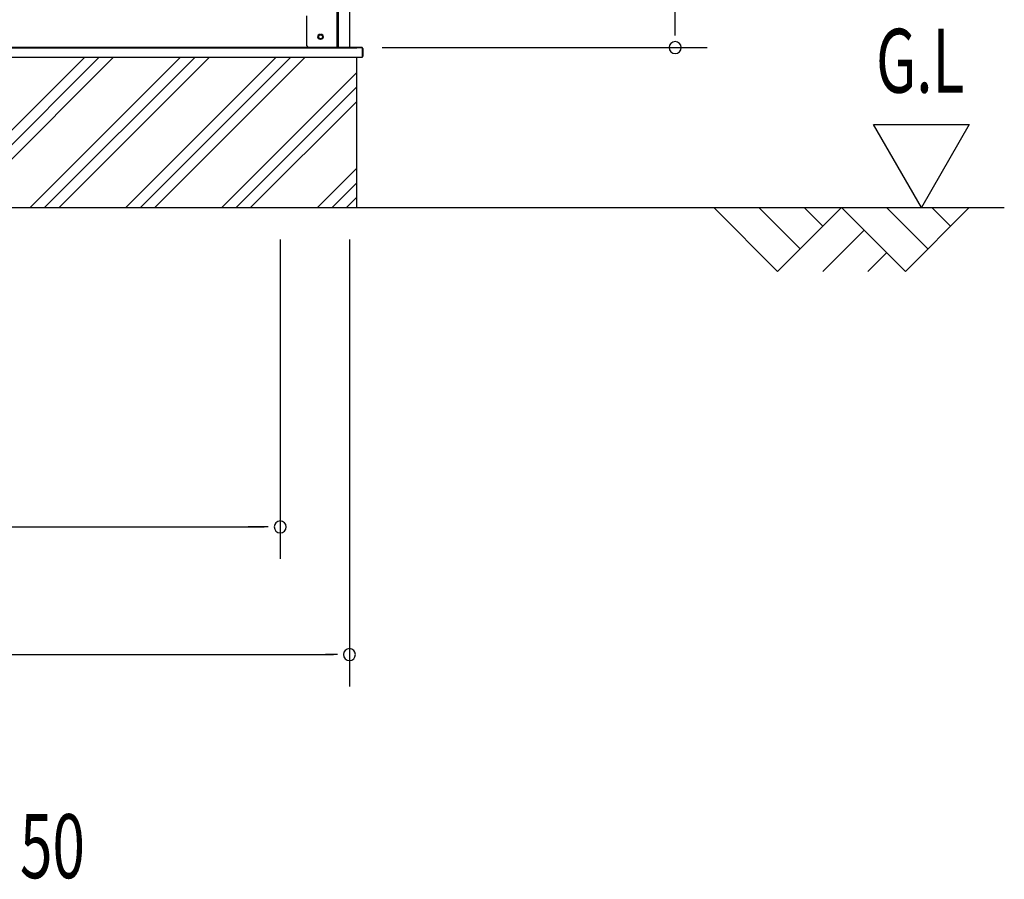
# Model space of a CAD drawing. Extents: x 543 to 20603, y 184 to 14052.
# Drawn here: x 7699 to 9241, y 8109 to 9455 of the extents above; entities that cross this region are included whole.
import ezdxf

# ---------------------------------------------------------------- set-up
doc = ezdxf.new("R2010")
doc.units = 0
doc.header["$LTSCALE"] = 50
doc.header["$MEASUREMENT"] = 0
for name, color, linetype in [('M1', 4, 'CONTINUOUS'), ('SUNPOU', 4, 'CONTINUOUS'), ('U2', 4, 'CONTINUOUS'), ('下枠側', 1, 'CONTINUOUS'), ('基礎', 3, 'CONTINUOUS'), ('柱後', 3, 'CONTINUOUS'), ('水切り側', 2, 'CONTINUOUS'), ('水切り後', 2, 'CONTINUOUS')]:
    doc.layers.add(name, color=color, linetype=linetype)
doc.styles.add('00', font='ROMANS', dxfattribs={"width": 0.666667, "bigfont": 'BIGFONT'})

msp = doc.modelspace()

# ---------------------------------------------------------------- linework, layer by layer
at = {"layer": 'SUNPOU'}
for p, q in [((8725.5, 9436.5), (8725.5, 11691.7)), ((8725.5, 9430.2), (8725.5, 9449)), ((8266.6, 9411.5), (8775.5, 9411.5)), ((9035.9, 9290.9), (9185.9, 9290.9)), ((9110.9, 9161), (9035.9, 9290.9)), ((9185.9, 9290.9), (9110.9, 9161)), ((4863.1, 9161), (9240.8, 9161)), ((8107.2, 9111), (8107.2, 8610.9)), ((8107.2, 9111), (8107.2, 8610.9)), ((8215.6, 9111), (8215.6, 8411)), ((5397.1, 8661), (8082.2, 8661)), ((8082.2, 8661), (8057.2, 8661)), ((8088.4, 8661), (8069.7, 8661)), ((8088.4, 8661), (8069.7, 8661)), ((5326.6, 8461), (8190.6, 8461)), ((8196.9, 8461), (8178.1, 8461))]:
    msp.add_line(p, q, dxfattribs=at)
for centre, start, end in [((8725.5, 9411.5), 90, 270), ((8725.5, 9411.5), 270, 90), ((8107.2, 8661), 0, 180), ((8107.2, 8661), 0, 180), ((8107.2, 8661), 180, 0), ((8107.2, 8661), 180, 0), ((8215.6, 8461), 0, 180), ((8215.6, 8461), 180, 0)]:
    msp.add_arc(centre, 9.38, start, end, dxfattribs=at)
at = {"layer": 'U2'}
for p, q in [((8785.9, 9161), (8885.9, 9061)), ((8856.6, 9161), (8921.2, 9096.3)), ((8885.9, 9061), (8985.9, 9161)), ((8927.3, 9161), (8956.6, 9131.7)), ((8985.9, 9161), (9085.9, 9061)), ((9056.6, 9161), (9121.2, 9096.3)), ((9085.9, 9061), (9185.9, 9161)), ((9127.3, 9161), (9156.6, 9131.7)), ((8956.6, 9061), (9021.2, 9125.6)), ((9027.3, 9061), (9056.6, 9090.3))]:
    msp.add_line(p, q, dxfattribs=at)
at = {"layer": '下枠側'}
msp.add_line((5304.4, 9411.5), (8212.4, 9411.5), dxfattribs=at)
at = {"layer": '下枠側', "color": 4}
msp.add_circle((8170.4, 9428.5), 3.5, dxfattribs=at)
at = {"layer": '下枠側'}
msp.add_circle((8170.4, 9428.5), 3, dxfattribs=at)
at = {"layer": '基礎'}
for p, q in [((5278.1, 9411), (8227.1, 9411)), ((8226.7, 9396.5), (8226.7, 9161))]:
    msp.add_line(p, q, dxfattribs=at)
at = {"layer": '基礎', "color": 6}
for p, q in [((7565.6, 9161), (7801.1, 9396.5)), ((7588.3, 9161), (7823.8, 9396.5)), ((7610.9, 9161), (7846.4, 9396.5)), ((7715.6, 9161), (7951.1, 9396.5)), ((7738.3, 9161), (7973.8, 9396.5)), ((7760.9, 9161), (7996.4, 9396.5)), ((7865.6, 9161), (8101.1, 9396.5)), ((7888.3, 9161), (8123.8, 9396.5)), ((7910.9, 9161), (8146.4, 9396.5)), ((8015.6, 9161), (8226.7, 9372.1)), ((8038.3, 9161), (8226.7, 9349.4)), ((8060.9, 9161), (8226.7, 9326.8)), ((8165.6, 9161), (8226.7, 9222.1)), ((8188.3, 9161), (8226.7, 9199.4)), ((8210.9, 9161), (8226.7, 9176.8))]:
    msp.add_line(p, q, dxfattribs=at)
at = {"layer": '柱後'}
for p, q in [((8196.2, 9411.5), (8196.2, 11577.5)), ((8198.2, 9411.5), (8198.2, 11577.4)), ((8216.2, 9411.5), (8216.2, 11577.1)), ((8148.2, 9461.5), (8148.2, 9422.5)), ((8148.2, 9422.9), (8148.2, 9416.5)), ((8169.5, 9432.2), (8171, 9432.2)), ((8171, 9424.7), (8169.5, 9424.7)), ((8196.2, 9411.5), (8196.2, 9432.5)), ((8198.2, 9411.5), (8198.2, 9432.5)), ((8153.2, 9411.5), (8216.2, 9411.5))]:
    msp.add_line(p, q, dxfattribs=at)
for centre, radius, start, end in [((8169.5, 9428.5), 3.75, 90, 270), ((8171, 9428.5), 3.75, 270, 90), ((8153.2, 9416.5), 5, 180, 270)]:
    msp.add_arc(centre, radius, start, end, dxfattribs=at)
at = {"layer": '水切り側'}
for p, q in [((8110.2, 9411.5), (5279.1, 9411.5)), ((8110.2, 9411), (5279.1, 9411)), ((8235.7, 9411.5), (8235.7, 9396.5)), ((5279.1, 9396.5), (8235.7, 9396.5))]:
    msp.add_line(p, q, dxfattribs=at)
at = {"layer": '水切り後'}
for p, q in [((8235.7, 9411.5), (8110.2, 9411.5)), ((8110.2, 9411), (8110.2, 9411.5)), ((8235.2, 9411), (8110.2, 9411)), ((8236.2, 9410), (8236.2, 9398)), ((8236.7, 9410), (8236.7, 9398))]:
    msp.add_line(p, q, dxfattribs=at)
for centre, radius, start, end in [((8235.2, 9410), 1.5, 0, 90), ((8235.2, 9410), 1, 0, 90), ((8235.2, 9398), 1.5, 289.4712, 0), ((8235.2, 9398), 1, 300, 0)]:
    msp.add_arc(centre, radius, start, end, dxfattribs=at)

# ---------------------------------------------------------------- texts
at = {"layer": 'M1', "style": '00', "width": 0.67}
msp.add_text('50', height=100.2, dxfattribs=at).set_placement((7699.8, 8111))
at = {"layer": 'SUNPOU', "style": '00', "width": 0.67}
msp.add_text('G.L', height=100, dxfattribs=at).set_placement((9040, 9340.9))

doc.saveas('drawing.dxf')
